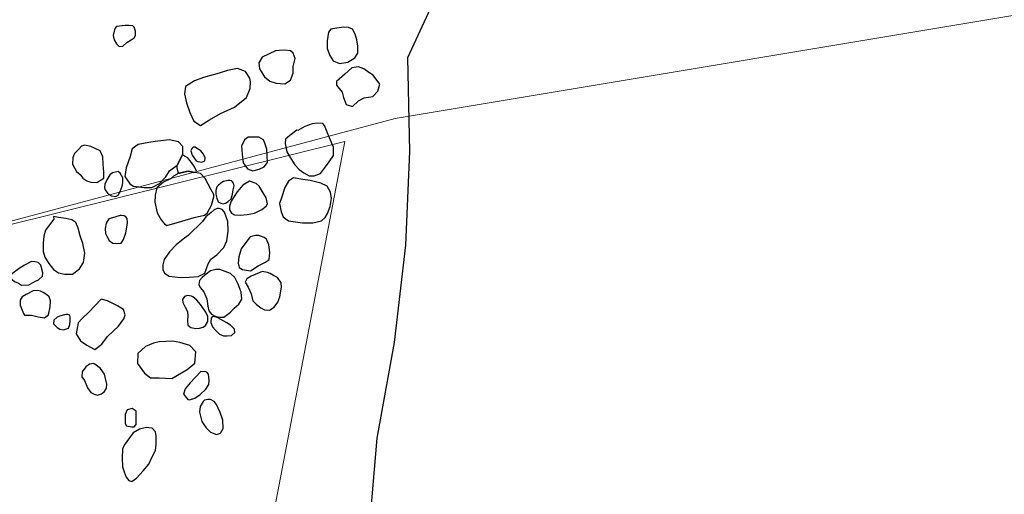
# Model space of a CAD drawing. Units: metres. Extents: x 435532 to 435732, y 233678 to 233932.
# Drawn here: x 435605 to 435608, y 233877 to 233878 of the extents above; entities that cross this region are included whole.
import ezdxf

# ---------------------------------------------------------------- set-up
doc = ezdxf.new("R2010")
doc.units = ezdxf.units.M
doc.layers.add('Arch_Feature', color=7, linetype='Continuous', lineweight=18)
doc.layers.add('Arch_intervention', color=31, linetype='Continuous')
doc.layers.add('Arch_Stone', color=8, linetype='Continuous')
doc.layers.add('Arch_Layer', color=7, linetype='Continuous', lineweight=18, true_color=0x751d00)

msp = doc.modelspace()

# ---------------------------------------------------------------- linework, layer by layer
at = {"layer": 'Arch_Feature'}
msp.add_lwpolyline([(435583.0422, 233878.8157), (435584.9137, 233878.5357), (435587.4714, 233878.1455), (435589.8853, 233877.8387), (435592.0895, 233877.727), (435594.2194, 233877.6339), (435595.8909, 233877.5266), (435597.911, 233877.5524), (435599.6636, 233877.5703), (435601.8042, 233877.4458), (435604.0921, 233877.4735), (435606.2583, 233878.0528), (435608.3304, 233878.3998), (435609.7549, 233878.2528), (435610.8174, 233878.254), (435611.1792, 233878.2443)], dxfattribs=at)
msp.add_lwpolyline([(435606.1123, 233877.9864), (435605.7656, 233876.1751), (435605.2935, 233872.6875), (435605.2113, 233872.26), (435605.0191, 233868.4652), (435604.7141, 233867.752), (435604.2105, 233867.3862), (435603.8361, 233867.314), (435604.2734, 233872.4322), (435604.4541, 233876.0549), (435604.624, 233877.6158)], close=True, dxfattribs=at)
at = {"layer": 'Arch_intervention'}
msp.add_lwpolyline([(435606.1841, 233876.8626), (435606.2063, 233877.1238), (435606.2564, 233877.4017), (435606.2897, 233877.6851), (435606.3009, 233877.9575), (435606.2953, 233878.2298), (435606.5346, 233878.75), (435606.7014, 233878.8111), (435606.9962, 233879.0501), (435607.1519, 233879.428), (435607.1964, 233879.956), (435607.2965, 233880.4228), (435607.3577, 233880.8286), (435607.3577, 233881.1509), (435607.202, 233881.4121), (435607.0295, 233881.5844), (435606.5179, 233881.7652), (435606.3399, 233881.8097), (435606.0174, 233881.7819), (435605.6837, 233881.7541), (435605.3333, 233881.7652), (435604.9996, 233881.8041)], dxfattribs=at)
at = {"layer": 'Arch_Layer'}
msp.add_lwpolyline([(435606.1841, 233876.8626), (435606.2063, 233877.1238), (435606.2564, 233877.4017), (435606.2897, 233877.6851), (435606.3009, 233877.9575), (435606.2953, 233878.2298), (435606.5346, 233878.75), (435606.7014, 233878.8111), (435606.9962, 233879.0501), (435607.1519, 233879.428), (435607.1964, 233879.956), (435607.2965, 233880.4228), (435607.3577, 233880.8286), (435607.3577, 233881.1509), (435607.202, 233881.4121), (435607.0295, 233881.5844), (435606.5179, 233881.7652), (435606.3399, 233881.8097), (435606.0174, 233881.7819), (435605.6837, 233881.7541), (435605.3333, 233881.7652), (435604.9996, 233881.8041)], dxfattribs=at)
at = {"layer": 'Arch_Stone'}
for points in [[(435605.4496, 233878.3205), (435605.4447, 233878.3146), (435605.4398, 233878.294), (435605.4428, 233878.2812), (435605.4496, 233878.2695), (435605.4575, 233878.2626), (435605.4673, 233878.2636), (435605.4791, 233878.2734), (435605.4919, 233878.2812), (435605.5007, 233878.2871), (435605.5047, 233878.294), (435605.5047, 233878.3068), (435605.5007, 233878.3186), (435605.4968, 233878.3225), (435605.485, 233878.3235), (435605.4781, 233878.3235), (435605.4742, 233878.3235)], [(435606.0887, 233878.3153), (435606.072, 233878.3123), (435606.0651, 233878.3034), (435606.0611, 233878.2788), (435606.0611, 233878.2562), (435606.069, 233878.2365), (435606.0779, 233878.2207), (435606.0966, 233878.2128), (435606.1213, 233878.2168), (435606.141, 233878.2296), (435606.1498, 233878.2424), (435606.1498, 233878.2631), (435606.1469, 233878.2818), (435606.142, 233878.2985), (435606.1341, 233878.3123), (435606.1232, 233878.3172), (435606.1094, 233878.3182)], [(435605.9106, 233878.2495), (435605.872, 233878.2317), (435605.8621, 233878.2149), (435605.8641, 233878.1971), (435605.8789, 233878.1743), (435605.8948, 233878.1615), (435605.9126, 233878.1556), (435605.9383, 233878.1536), (435605.9541, 233878.1645), (435605.9621, 233878.1852), (435605.9621, 233878.204), (435605.968, 233878.2277), (435605.9621, 233878.2426), (435605.9541, 233878.2495), (435605.9383, 233878.2515), (435605.9215, 233878.2505)], [(435605.7018, 233878.1724), (435605.6761, 233878.1625), (435605.6494, 233878.1457), (435605.6464, 233878.1249), (435605.6523, 233878.0982), (435605.6622, 233878.0705), (435605.6741, 233878.0448), (435605.6929, 233878.0329), (435605.7196, 233878.0487), (435605.7513, 233878.0675), (435605.7919, 233878.0863), (435605.8265, 233878.114), (435605.8374, 233878.1397), (435605.8384, 233878.1605), (435605.8364, 233878.1704), (435605.8235, 233878.1892), (435605.8008, 233878.1981), (435605.7711, 233878.1921), (435605.7473, 233878.1852)], [(435606.1323, 233878.2001), (435606.1121, 233878.1819), (435606.0878, 233878.1607), (435606.0878, 233878.1496), (435606.104, 233878.1294), (435606.108, 233878.1142), (435606.1161, 233878.094), (435606.1343, 233878.0879), (435606.1515, 233878.1041), (435606.1687, 233878.1132), (435606.193, 233878.1172), (435606.2082, 233878.1324), (435606.2142, 233878.1526), (435606.194, 233878.1789), (435606.1819, 233878.187), (435606.1677, 233878.1971), (435606.1515, 233878.2032)], [(435605.9755, 233878.0181), (435605.9724, 233878.0191), (435605.9522, 233878.004), (435605.94, 233877.9929), (435605.939, 233877.9807), (435605.9441, 233877.9565), (435605.9603, 233877.9292), (435605.9674, 233877.918), (435605.9795, 233877.9049), (435605.9927, 233877.8948), (435606.0088, 233877.8867), (435606.023, 233877.8867), (435606.0412, 233877.8928), (435606.0534, 233877.9089), (435606.0665, 233877.9271), (435606.0797, 233877.9453), (435606.0797, 233877.9696), (435606.0675, 233877.9969), (435606.0594, 233878.0181), (435606.0534, 233878.0323), (435606.0483, 233878.0384), (435606.0321, 233878.0394), (435606.0169, 233878.0373), (435605.9957, 233878.0293)], [(435605.5123, 233877.9778), (435605.495, 233877.9647), (435605.489, 233877.9424), (435605.4778, 233877.9099), (435605.4737, 233877.8846), (435605.4879, 233877.8633), (435605.4991, 233877.8562), (435605.5295, 233877.8522), (435605.5518, 233877.8522), (435605.5741, 233877.8643), (435605.5924, 233877.8836), (435605.6035, 233877.9008), (435605.6258, 233877.917), (435605.6421, 233877.9505), (435605.6421, 233877.9717), (435605.6289, 233877.9849), (435605.6025, 233877.991), (435605.562, 233877.9859), (435605.5427, 233877.9829)], [(435605.8316, 233877.9991), (435605.8205, 233877.991), (435605.8124, 233877.9728), (435605.8144, 233877.9495), (435605.8175, 233877.9241), (435605.8296, 233877.9069), (435605.8448, 233877.9008), (435605.8631, 233877.9059), (435605.8783, 233877.913), (435605.8874, 233877.9251), (435605.8854, 233877.9636), (435605.8803, 233877.9809), (435605.8763, 233877.991), (435605.8621, 233877.9991)], [(435605.3564, 233877.9757), (435605.3476, 233877.9725), (435605.3395, 233877.9636), (435605.3271, 233877.9516), (435605.3222, 233877.9399), (435605.3214, 233877.9206), (435605.3331, 233877.8989), (435605.3436, 233877.8901), (435605.352, 233877.88), (435605.3633, 233877.8716), (435605.3749, 233877.8676), (435605.3922, 233877.8668), (435605.4123, 233877.8796), (435605.4123, 233877.8969), (435605.4103, 233877.9206), (435605.4099, 233877.9415), (435605.4015, 233877.9588), (435605.3878, 233877.9657), (435605.3749, 233877.9713)], [(435605.6715, 233877.9693), (435605.6684, 233877.9662), (435605.6652, 233877.9586), (435605.6688, 233877.9467), (435605.6803, 233877.9296), (435605.6859, 233877.9276), (435605.6974, 233877.926), (435605.7057, 233877.93), (435605.7069, 233877.9387), (435605.7018, 233877.9495), (435605.6938, 233877.9594), (435605.6819, 233877.967), (435605.6779, 233877.9697)], [(435605.6668, 233877.9252), (435605.662, 233877.9312), (435605.656, 233877.9383), (435605.6469, 233877.9439), (435605.6405, 233877.9474), (435605.6258, 233877.917), (435605.6242, 233877.9158), (435605.6242, 233877.9097), (435605.6278, 233877.8966), (435605.6318, 233877.8942), (435605.6573, 233877.8998), (435605.6674, 233877.8978), (435605.6738, 233877.8965), (435605.6809, 233877.8984), (435605.6815, 233877.9002), (435605.6755, 233877.9125)], [(435605.4377, 233877.8949), (435605.4304, 233877.8889), (435605.4208, 233877.8744), (435605.4152, 233877.8619), (435605.4148, 233877.8519), (435605.4164, 233877.8455), (435605.4236, 233877.8362), (435605.4345, 233877.8282), (435605.4473, 233877.8262), (435605.4546, 233877.8306), (435605.4602, 233877.841), (435605.4662, 233877.8559), (435605.4679, 233877.8664), (435605.4674, 233877.8808), (435605.4602, 233877.8945), (435605.4546, 233877.8989)], [(435605.5853, 233877.8684), (435605.566, 233877.8512), (435605.562, 233877.8299), (435605.5609, 233877.8096), (435605.567, 233877.7792), (435605.5792, 233877.759), (435605.5883, 233877.7468), (435605.5954, 233877.7417), (435605.639, 233877.7549), (435605.6745, 233877.765), (435605.7049, 233877.7721), (435605.713, 233877.7782), (435605.7252, 233877.8015), (435605.7323, 233877.8258), (435605.7323, 233877.8319), (435605.7242, 233877.8461), (435605.7069, 233877.8785), (435605.6927, 233877.8927), (435605.6674, 233877.8978), (435605.6573, 233877.8998), (435605.6299, 233877.8937), (435605.6147, 233877.8856), (435605.6076, 233877.8785)], [(435605.7601, 233877.8696), (435605.7525, 233877.8648), (435605.7458, 233877.8593), (435605.741, 233877.8545), (435605.7375, 233877.8442), (435605.7379, 233877.8327), (435605.7402, 233877.8216), (435605.7442, 233877.8113), (435605.7518, 233877.8065), (435605.7593, 233877.8053), (435605.7656, 233877.8073), (435605.7736, 233877.8117), (435605.7819, 233877.82), (435605.7859, 233877.8327), (435605.7883, 233877.8454), (435605.7907, 233877.8573), (435605.7891, 233877.8648), (435605.7859, 233877.8688), (435605.7827, 233877.8716), (435605.778, 233877.8728), (435605.7728, 233877.8728)], [(435605.9635, 233877.8806), (435605.9482, 233877.8704), (435605.9381, 233877.8522), (435605.928, 233877.8228), (435605.9229, 233877.8056), (435605.927, 233877.7813), (435605.933, 233877.7671), (435605.9482, 233877.7559), (435605.9888, 233877.7499), (435606.0192, 233877.7499), (435606.0446, 233877.7559), (435606.0547, 233877.765), (435606.0618, 233877.7772), (435606.0699, 233877.7975), (435606.073, 233877.8208), (435606.0709, 233877.839), (435606.0608, 233877.8562), (435606.0425, 233877.8654), (435606.0111, 233877.8724), (435605.9898, 233877.8755), (435605.9787, 233877.8775)], [(435605.8357, 233877.8704), (435605.8164, 233877.8593), (435605.7992, 233877.84), (435605.782, 233877.8127), (435605.7769, 233877.7985), (435605.7769, 233877.7873), (435605.783, 233877.7782), (435605.7921, 233877.7732), (435605.8083, 233877.7721), (435605.8286, 233877.7742), (435605.8499, 233877.7782), (435605.8712, 233877.7884), (435605.8834, 233877.7985), (435605.8874, 233877.8046), (435605.8834, 233877.8228), (435605.8722, 233877.8421), (435605.8631, 233877.8562), (435605.855, 233877.8643)], [(435605.6993, 233877.7535), (435605.6573, 233877.7134), (435605.6424, 233877.7026), (435605.6228, 233877.6862), (435605.6028, 233877.6654), (435605.5876, 233877.643), (435605.5843, 233877.6282), (435605.5843, 233877.6142), (435605.5888, 233877.6037), (435605.602, 233877.5953), (435605.6352, 233877.5913), (435605.6605, 233877.5917), (435605.6861, 233877.5937), (435605.7053, 233877.6033), (435605.7158, 233877.6306), (435605.723, 233877.6446), (435605.7402, 233877.6566), (435605.761, 233877.6782), (435605.7694, 233877.6978), (435605.7738, 233877.7255), (435605.7726, 233877.7535), (435605.7626, 233877.7807), (435605.7562, 233877.7883), (435605.7478, 233877.7919), (435605.7414, 233877.7915), (435605.733, 233877.7871), (435605.7238, 233877.7803), (435605.7142, 233877.7723), (435605.7085, 233877.7671)], [(435605.2676, 233877.7608), (435605.2578, 233877.7478), (435605.2428, 233877.7282), (435605.2382, 233877.7112), (435605.2363, 233877.6903), (435605.2363, 233877.6662), (435605.2409, 233877.6505), (435605.2526, 233877.6316), (435605.2663, 233877.6146), (435605.2807, 233877.6048), (435605.2997, 233877.6002), (435605.3212, 233877.6002), (435605.3415, 233877.6159), (435605.3539, 233877.6342), (435605.3578, 233877.6616), (435605.3519, 233877.6897), (435605.3441, 233877.7119), (435605.3376, 233877.7347), (435605.331, 233877.7504), (435605.3199, 233877.7582), (435605.3023, 233877.7628), (435605.2814, 233877.7654), (435605.2663, 233877.768)], [(435605.4379, 233877.7644), (435605.4273, 233877.7616), (435605.4189, 233877.749), (435605.4168, 233877.7335), (435605.4175, 233877.7187), (435605.421, 233877.711), (435605.428, 233877.6984), (435605.4386, 233877.6906), (435605.4492, 233877.6899), (435605.4625, 233877.6906), (435605.4696, 233877.7012), (435605.4766, 233877.7209), (435605.4794, 233877.737), (435605.4808, 233877.7504), (435605.4801, 233877.7623), (435605.4766, 233877.7672), (435605.4717, 233877.7701), (435605.4632, 233877.7715), (435605.4604, 233877.7715)], [(435605.8374, 233877.7087), (435605.8222, 233877.6889), (435605.8108, 233877.674), (435605.8044, 233877.6506), (435605.8024, 233877.6327), (435605.8057, 233877.6202), (435605.8149, 233877.6142), (435605.8381, 233877.6103), (435605.8606, 233877.6248), (435605.8817, 233877.6354), (435605.8923, 233877.6433), (435605.8943, 233877.6638), (435605.8917, 233877.6863), (435605.8851, 233877.7021), (435605.8778, 233877.7068), (435605.8626, 233877.7127), (435605.8526, 233877.7127)], [(435605.1826, 233877.6267), (435605.1664, 233877.6168), (435605.1481, 233877.6034), (435605.1393, 233877.5945), (435605.14, 233877.591), (435605.1528, 233877.5796), (435605.1648, 233877.5747), (435605.1733, 233877.569), (435605.1946, 233877.5697), (435605.2165, 233877.5811), (435605.2229, 233877.5839), (435605.2342, 233877.5945), (435605.2357, 233877.6044), (435605.23, 233877.6264), (435605.2222, 233877.6349), (435605.213, 233877.6363), (435605.2024, 233877.6377)], [(435605.7219, 233877.6099), (435605.7053, 233877.5975), (435605.6983, 233877.5905), (435605.69, 233877.5818), (435605.6879, 233877.571), (435605.6925, 233877.5623), (435605.7028, 233877.5494), (435605.7115, 233877.5291), (435605.7145, 233877.508), (435605.7174, 233877.4943), (435605.7248, 233877.4848), (435605.7356, 233877.4782), (435605.748, 233877.4753), (435605.7609, 233877.4757), (435605.78, 233877.4906), (435605.7908, 233877.5014), (435605.804, 233877.5134), (435605.8127, 233877.5279), (435605.8111, 233877.5486), (435605.8028, 233877.5718), (435605.7924, 233877.5909), (435605.78, 233877.6021), (435605.7646, 233877.6087), (435605.7497, 233877.6145), (435605.7381, 233877.6145), (435605.7335, 233877.6133)], [(435605.8718, 233877.6083), (435605.852, 233877.5997), (435605.8401, 233877.5951), (435605.8275, 233877.5871), (435605.8229, 233877.5772), (435605.8315, 233877.5633), (435605.8407, 233877.5435), (435605.8454, 233877.523), (435605.8553, 233877.5125), (435605.8679, 233877.5032), (435605.8791, 233877.4966), (435605.8937, 233877.4959), (435605.9075, 233877.5045), (435605.9181, 233877.5191), (435605.9234, 233877.5343), (435605.9287, 233877.5633), (435605.9274, 233877.5759), (435605.9168, 233877.5911), (435605.9049, 233877.5971), (435605.895, 233877.603), (435605.8877, 233877.605)], [(435605.2078, 233877.5523), (435605.1874, 233877.5416), (435605.1754, 233877.535), (435605.1692, 233877.5252), (435605.1696, 233877.511), (435605.1798, 233877.4861), (435605.1825, 233877.4817), (435605.2025, 233877.4817), (435605.2221, 233877.4768), (435605.2399, 233877.4741), (435605.2519, 233877.4821), (435605.2568, 233877.5056), (435605.2581, 233877.523), (435605.2536, 233877.5345), (435605.247, 233877.5407), (435605.2367, 233877.5474), (435605.2287, 233877.551), (435605.2199, 233877.5536)], [(435605.6552, 233877.5387), (435605.6469, 233877.5353), (435605.6411, 233877.5271), (435605.6415, 233877.5184), (435605.6489, 233877.5047), (435605.6552, 233877.4922), (435605.656, 233877.4798), (435605.6556, 233877.4661), (435605.6568, 233877.4525), (435605.6647, 233877.4458), (435605.6792, 233877.4429), (435605.69, 233877.4433), (435605.7012, 233877.4462), (435605.7078, 233877.4512), (435605.714, 233877.4632), (435605.7145, 233877.4773), (435605.7086, 233877.4906), (435605.6962, 233877.5084), (435605.6887, 233877.5179), (435605.6829, 233877.5254), (435605.6771, 233877.5304), (435605.6705, 233877.5349), (435605.6672, 233877.5366)], [(435605.4051, 233877.5279), (435605.3694, 233877.4901), (435605.3499, 233877.4718), (435605.3381, 233877.4588), (435605.3327, 233877.4275), (435605.3445, 233877.407), (435605.3629, 233877.394), (435605.3867, 233877.3821), (435605.4072, 233877.3973), (435605.4234, 233877.4199), (435605.4548, 233877.4491), (435605.471, 233877.4707), (435605.4742, 233877.4826), (435605.4699, 233877.4977), (435605.4526, 233877.5085), (435605.4234, 233877.5236)], [(435605.2843, 233877.479), (435605.2772, 233877.4759), (435605.267, 233877.467), (435605.2665, 233877.4563), (435605.2772, 233877.4457), (435605.2848, 233877.4412), (435605.2959, 233877.439), (435605.3097, 233877.4439), (435605.3141, 233877.4541), (435605.315, 233877.4652), (435605.315, 233877.4759), (435605.3137, 233877.4817), (435605.307, 233877.4839), (435605.3021, 233877.4839)], [(435605.7269, 233877.4769), (435605.7244, 233877.4732), (435605.7236, 233877.4599), (435605.7277, 233877.4475), (435605.7356, 233877.4388), (435605.748, 233877.4259), (435605.7597, 233877.4214), (435605.7709, 233877.421), (435605.7829, 233877.4222), (435605.7928, 233877.4313), (435605.792, 233877.4404), (435605.78, 233877.452), (435605.77, 233877.4591), (435605.7609, 233877.4641), (435605.7518, 233877.4686), (435605.7414, 233877.4744), (435605.7323, 233877.4773)], [(435605.5736, 233877.4037), (435605.5564, 233877.4005), (435605.5337, 233877.3908), (435605.511, 233877.3703), (435605.5099, 233877.3411), (435605.5304, 233877.313), (435605.5477, 233877.299), (435605.5736, 233877.299), (435605.6104, 233877.2979), (435605.6547, 233877.3238), (435605.6763, 233877.3422), (435605.6796, 233877.3746), (435605.6623, 233877.3929), (435605.6331, 233877.4016), (435605.6115, 233877.4059)], [(435605.3706, 233877.3395), (435605.36, 233877.3313), (435605.3498, 233877.3165), (435605.3489, 233877.3022), (435605.3563, 233877.2912), (435605.3655, 233877.2704), (435605.3752, 233877.2566), (435605.3849, 233877.252), (435605.3946, 233877.2492), (435605.4056, 233877.2525), (435605.4144, 233877.2594), (435605.4199, 233877.269), (435605.4208, 233877.281), (435605.4144, 233877.3105), (435605.4029, 233877.3262), (435605.3867, 233877.3391), (435605.3821, 233877.3409)], [(435605.694, 233877.318), (435605.6627, 233877.2845), (435605.6482, 233877.2678), (435605.6437, 233877.2521), (435605.656, 233877.2365), (435605.6616, 233877.2354), (435605.6772, 233877.2399), (435605.6918, 233877.251), (435605.7085, 233877.2667), (435605.7175, 233877.2801), (435605.7186, 233877.2923), (435605.7175, 233877.3013), (435605.7163, 233877.3102), (435605.713, 233877.3147), (435605.7085, 233877.3169)], [(435605.7007, 233877.2309), (435605.6918, 233877.2164), (435605.6906, 233877.1997), (435605.6973, 233877.1729), (435605.7029, 233877.1639), (435605.7096, 233877.1539), (435605.7219, 233877.1416), (435605.7398, 233877.1349), (435605.751, 233877.1383), (435605.7588, 233877.1517), (435605.7577, 233877.1762), (435605.7499, 233877.1986), (435605.7443, 233877.2108), (435605.7398, 233877.222), (435605.7331, 233877.2309), (435605.7219, 233877.2365), (435605.7141, 233877.2365), (435605.7047, 233877.2342)], [(435605.4945, 233877.2104), (435605.4799, 233877.2061), (435605.4741, 233877.193), (435605.4741, 233877.1777), (435605.4741, 233877.1668), (435605.4784, 233877.1595), (435605.4937, 233877.1573), (435605.501, 233877.1573), (435605.5061, 233877.1639), (435605.5068, 233877.1777), (435605.5068, 233877.1879), (435605.5068, 233877.1981), (435605.5068, 233877.2024)], [(435605.5156, 233877.15), (435605.4981, 233877.1399), (435605.4872, 233877.1246), (435605.4719, 233877.1042), (435605.4668, 233877.0918), (435605.4661, 233877.0656), (435605.4668, 233877.0409), (435605.4712, 233877.0264), (435605.4777, 233877.0111), (435605.485, 233877.0009), (435605.4937, 233876.998), (435605.5076, 233877.0074), (435605.5265, 233877.0293), (435605.5432, 233877.0489), (435605.552, 233877.0678), (435605.5622, 233877.0882), (435605.5643, 233877.1071), (435605.5643, 233877.1224), (435605.5643, 233877.1311), (435605.5629, 233877.142), (435605.5527, 233877.1529), (435605.5432, 233877.1544), (435605.5367, 233877.1551)]]:
    msp.add_lwpolyline(points, close=True, dxfattribs=at)

doc.saveas('drawing.dxf')
